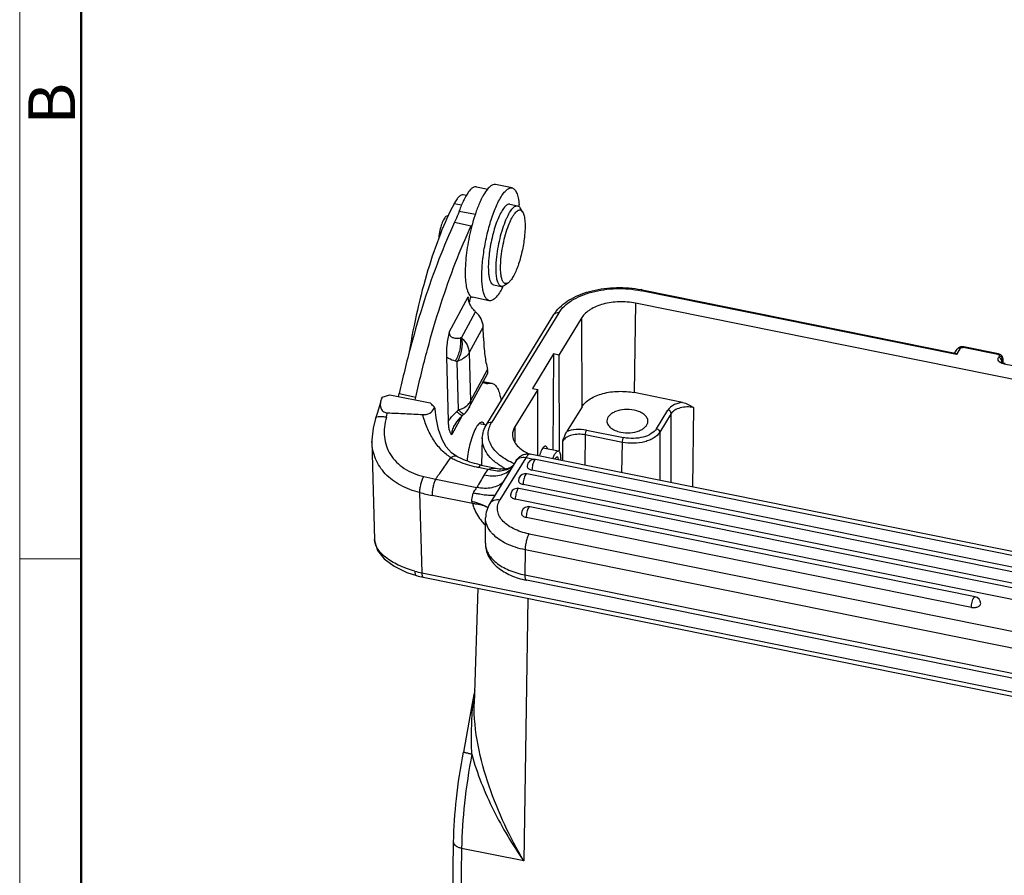
# Model space of a CAD drawing. Units: millimetres. Extents: x 1544 to 1989, y 588 to 903.
# Drawn here: x 1544 to 1628, y 638 to 711 of the extents above; entities that cross this region are included whole.
import ezdxf

# ---------------------------------------------------------------- set-up
doc = ezdxf.new("R2010")
doc.units = ezdxf.units.MM
doc.header["$LTSCALE"] = 65.395
doc.layers.get('0').update_dxf_attribs({"linetype": 'CONTINUOUS', "lineweight": 30})
doc.layers.add('Dim', color=3, linetype='CONTINUOUS', lineweight=15)
doc.layers.add('图框', color=7, linetype='CONTINUOUS', lineweight=20)
doc.styles.add('Romans字体', font='romans.shx', dxfattribs={"width": 0.75})

# ---------------------------------------------------------------- blocks, each defined once
blk = doc.blocks.new('A4图框-NEW')
at = {"layer": '图框', "color": 1, "lineweight": 18}
blk.add_line((833.413, 690.535), (833.413, 480.535), dxfattribs=at)
at = {"layer": '图框', "lineweight": 50}
blk.add_line((836.913, 484.018), (836.913, 675.021), dxfattribs=at)
at = {"layer": '图框', "color": 6}
blk.add_line((836.913, 531.714), (833.413, 531.714), dxfattribs=at)
at = {"layer": '图框', "color": 6, "insert": (833.904, 556.375), "char_height": 2.652, "width": 2.55791, "attachment_point": 1, "rotation": 90, "style": 'Romans字体'}
blk.add_mtext('B', dxfattribs=at)

msp = doc.modelspace()

# ---------------------------------------------------------------- linework, layer by layer
at = {"color": 7, "linetype": 'Continuous'}
for p, q in [((1582.917, 696.826), (1582.782, 696.825)), ((1582.917, 696.827), (1583.874, 696.633)), ((1585.945, 696.725), (1584.528, 697.012)), ((1582.053, 696.083), (1581.793, 696.135)), ((1581.637, 695.246), (1581.004, 695.374)), ((1581.45, 694.759), (1582.825, 694.481)), ((1585.763, 695.334), (1586.424, 695.2)), ((1586.853, 694.682), (1586.648, 695.017)), ((1580.447, 694.341), (1580.311, 694.292)), ((1580.447, 694.341), (1580.51, 694.329)), ((1581.058, 693.795), (1582.475, 693.509)), ((1584.377, 688.472), (1585.039, 688.339)), ((1585.635, 688.651), (1585.316, 688.421)), ((1623.808, 682.54), (1596.945, 687.964)), ((1597.04, 688.042), (1623.696, 682.66)), ((1580.581, 684.44), (1582.203, 687.437)), ((1584.006, 687.119), (1582.588, 687.405)), ((1596.457, 686.908), (1596.361, 679.281)), ((1660.437, 673.989), (1596.457, 686.908)), ((1581.65, 683.956), (1582.848, 686.169)), ((1583.79, 676.604), (1589.509, 685.929)), ((1589.939, 686.08), (1584.22, 676.754)), ((1591.903, 685.683), (1589.942, 682.486)), ((1591.91, 678.083), (1591.903, 685.683)), ((1583.493, 684.902), (1582.296, 682.689)), ((1583.519, 683.962), (1583.493, 684.902)), ((1623.683, 682.667), (1623.875, 682.981)), ((1624.133, 683.071), (1623.808, 682.54)), ((1623.985, 683.098), (1623.875, 682.98)), ((1624.15, 683.176), (1623.985, 683.098)), ((1624.344, 683.198), (1624.15, 683.176)), ((1624.445, 683.186), (1624.344, 683.198)), ((1627.342, 682.543), (1624.388, 683.139)), ((1627.399, 682.59), (1624.445, 683.186)), ((1580.355, 682.326), (1580.503, 676.841)), ((1582.296, 682.689), (1582.408, 678.548)), ((1589.493, 682.576), (1587.696, 679.646)), ((1589.493, 682.576), (1589.419, 674.41)), ((1589.942, 682.486), (1589.493, 682.576)), ((1589.942, 682.486), (1589.949, 674.312)), ((1627.589, 682.514), (1627.399, 682.59)), ((1627.72, 682.381), (1627.589, 682.514)), ((1627.747, 682.094), (1627.681, 681.987)), ((1627.773, 682.221), (1627.72, 682.381)), ((1627.747, 682.094), (1627.746, 681.834)), ((1627.774, 682.186), (1627.747, 682.094)), ((1627.774, 682.186), (1627.773, 682.221)), ((1627.774, 682.187), (1627.773, 681.82)), ((1581.393, 677.807), (1581.281, 681.948)), ((1582.408, 678.548), (1583.87, 681.25)), ((1627.654, 681.897), (1627.681, 681.987)), ((1627.658, 681.899), (1627.654, 681.905)), ((1627.654, 681.896), (1627.654, 681.897)), ((1627.681, 681.878), (1627.681, 681.987)), ((1627.952, 681.759), (1627.817, 681.798)), ((1630.256, 681.237), (1627.889, 681.715)), ((1582.277, 677.978), (1583.854, 680.892)), ((1583.476, 680.194), (1584.009, 680.086)), ((1583.496, 680.231), (1584.212, 680.086)), ((1584.009, 680.086), (1584.213, 680.085)), ((1588.145, 679.555), (1586.184, 676.358)), ((1587.696, 679.646), (1588.145, 679.555)), ((1588.15, 673.914), (1588.145, 679.555)), ((1574.887, 678.896), (1575.522, 679.102)), ((1575.522, 679.102), (1578.986, 678.402)), ((1576.334, 679.197), (1577.751, 678.91)), ((1600.481, 678.449), (1596.361, 679.281)), ((1591.91, 678.083), (1590.599, 675.947)), ((1601.414, 678.013), (1601.33, 671.253)), ((1581.629, 677.225), (1580.817, 675.726)), ((1581.73, 677.327), (1581.852, 677.439)), ((1598.248, 676.205), (1599.228, 677.803)), ((1599.51, 677.501), (1598.529, 675.902)), ((1599.515, 671.62), (1599.51, 677.501)), ((1581.05, 676.483), (1581.05, 676.485)), ((1583.176, 676.665), (1583.761, 676.547)), ((1586.184, 676.358), (1586.185, 675.086)), ((1583.415, 675.394), (1583.345, 673.112)), ((1592.18, 675.685), (1592.148, 673.107)), ((1595.346, 675.046), (1592.18, 675.685)), ((1592.281, 676.091), (1595.447, 675.451)), ((1598.529, 675.902), (1598.533, 671.818)), ((1574.009, 675.12), (1574.236, 666.752)), ((1588.599, 674.575), (1589.901, 674.312)), ((1590.277, 673.485), (1590.276, 675.173)), ((1595.314, 672.468), (1595.346, 675.046)), ((1579.783, 672.393), (1580.739, 673.743)), ((1581.239, 673.846), (1581.239, 673.846)), ((1587.121, 673.734), (1584.921, 670.146)), ((1587.812, 673.594), (1587.121, 673.734)), ((1647.892, 661.851), (1587.502, 674.045)), ((1583.899, 672.746), (1583.103, 672.907)), ((1583.322, 673.113), (1584.987, 672.776)), ((1586.261, 673.432), (1584.061, 669.844)), ((1586.026, 673.048), (1585.867, 672.941)), ((1646.269, 661.814), (1587.958, 673.588)), ((1645.517, 660.588), (1587.207, 672.362)), ((1645.954, 660.906), (1587.644, 672.68)), ((1579.441, 671.908), (1582.943, 671.201)), ((1645.202, 659.681), (1586.892, 671.454)), ((1578.074, 670.768), (1578.26, 663.927)), ((1582.58, 669.835), (1579.136, 670.531)), ((1644.683, 659.379), (1586.537, 671.12)), ((1644.369, 658.471), (1586.222, 670.212)), ((1625.396, 661.896), (1587.463, 669.556)), ((1625.081, 660.989), (1587.148, 668.648)), ((1583.674, 666.46), (1583.694, 668.604)), ((1587.394, 667.251), (1640.223, 656.584)), ((1587.06, 665.894), (1587.04, 663.75)), ((1639.889, 655.226), (1587.06, 665.894)), ((1576.97, 663.968), (1577.813, 663.688)), ((1578.26, 663.927), (1655.093, 648.413)), ((1587.04, 663.75), (1639.869, 653.083)), ((1578.388, 663.549), (1655.222, 648.035)), ((1639.998, 652.636), (1587.169, 663.303)), ((1583.027, 662.612), (1582.73, 652.803)), ((1587.294, 661.751), (1586.94, 639.383)), ((1582.764, 653.909), (1582.687, 653.564)), ((1582.634, 652.811), (1582.637, 652.835)), ((1582.637, 652.835), (1582.639, 652.859)), ((1582.038, 649.938), (1581.806, 648.658)), ((1580.777, 628.556), (1580.974, 640.986)), ((1581.647, 640.451), (1581.472, 629.415)), ((1586.94, 639.383), (1581.647, 640.451))]:
    msp.add_line(p, q, dxfattribs=at)
for points in [[(1627.817, 681.798), (1627.707, 681.854), (1627.658, 681.899)], [(1574.768, 678.603), (1574.698, 678.351), (1574.474, 677.592), (1574.316, 677.091)], [(1581.239, 673.846), (1580.789, 674.159), (1580.348, 674.655), (1579.99, 675.297), (1579.694, 676.131), (1579.48, 677.142), (1579.392, 677.871)], [(1574.316, 677.091), (1574.102, 676.253), (1574.008, 675.252), (1574.01, 675.109)], [(1581.05, 676.485), (1581.065, 676.51), (1581.255, 676.8), (1581.527, 677.122), (1581.73, 677.327)], [(1585.867, 672.941), (1585.62, 672.832), (1585.331, 672.769), (1585.07, 672.765), (1584.977, 672.778)], [(1574.236, 666.76), (1574.252, 666.562), (1574.495, 665.841), (1575.052, 665.126), (1575.902, 664.485), (1576.97, 663.968)], [(1582.687, 653.564), (1582.482, 652.476), (1582.038, 649.938)]]:
    msp.add_lwpolyline(points, dxfattribs=at)
for centre, radius, start, end in [((1580.056, 694.751), 6.518, 4.07698, 5.00641), ((1579.549, 694.715), 7.026, 3.41991, 4.08037), ((1598.128, 689.393), 16.136, 162.68666, 165.2454), ((1596.511, 689.896), 14.442, 161.40646, 162.6826), ((1590.79, 691.76), 5.81, 154.77533, 155.33751), ((1590.592, 691.853), 5.591, 154.45704, 154.77378), ((1595.853, 689.666), 11.94, 172.02333, 173.61751), ((1590.13, 689.804), 5.542, 182.57669, 182.794), ((1579.514, 691.135), 6.326, 331.59301, 333.06), ((1578.884, 691.457), 7.034, 333.04699, 333.78822), ((1595.218, 679.016), 9.208, 78.58495, 79.09701), ((1583.509, 687.473), 1.306, 181.57794, 185.92115), ((1585.038, 686.518), 2.775, 159.88845, 162.73677), ((1533.615, 688.63), 43.748, 347.21554, 347.54818), ((1535.032, 688.343), 43.748, 347.21554, 347.54818), ((1578.56, 678.26), 0.802, 334.35302, 344.79154), ((1580.509, 678.937), 2.011, 313.6887, 331.52433), ((1558.467, 681.923), 17.426, 344.24009, 345.4986), ((1584.724, 674.057), 5.016, 131.61423, 134.20277), ((1580.519, 678.929), 1.998, 311.81891, 313.62988), ((1584.121, 679.95), 7.068, 241.41296, 244.67343), ((1587.992, 677.845), 5.674, 239.47267, 240.3999), ((1588.153, 678.132), 6.003, 240.41617, 243.00151), ((1587.84, 673), 0.6, 78.65365, 179.47467), ((1585.936, 704.624), 33.355, 256.98232, 258.77048), ((1796.569, 547.131), 247.042, 149.56547, 149.8527), ((1586.746, 670.406), 3.686, 140.58046, 149.60806), ((1587.088, 671.774), 0.6, 96.56476, 179.47967), ((1587.088, 671.769), 0.605, 78.65365, 96.49769), ((1586.418, 670.532), 0.6, 96.56476, 179.47967), ((1586.418, 670.527), 0.605, 78.65365, 96.49769), ((1584.694, 697.94), 27.967, 256.30842, 258.53653), ((1587.344, 668.968), 0.6, 96.56476, 179.47967), ((1587.344, 668.963), 0.605, 78.65365, 96.49769), ((1587.07, 671.387), 4.805, 219.88168, 224.99633), ((1579.866, 671.914), 8.148, 254.25001, 258.62613), ((1579.946, 671.272), 7.879, 254.27972, 258.59608), ((1625.277, 661.308), 0.6, 359.4789, 78.5831), ((1599.484, 651.04), 16.942, 171.14957, 173.44683), ((1601.976, 650.738), 19.453, 173.40049, 173.74045)]:
    msp.add_arc(centre, radius, start, end, dxfattribs=at)
for points, knots in [([(1582.782, 696.825), (1582.713, 696.811), (1582.564, 696.736), (1582.36, 696.544), (1582.15, 696.266), (1582.02, 696.046), (1581.953, 695.923)], [0, 0, 0, 0, 0.169235, 0.388653, 0.665711, 1, 1, 1, 1]), ([(1584.081, 696.852), (1583.964, 696.754), (1583.732, 696.483), (1583.55, 696.181), (1583.455, 696.005)], [0, 0, 0, 0, 0.433697, 1, 1, 1, 1]), ([(1584.528, 697.011), (1584.458, 697.026), (1584.288, 697.003), (1584.151, 696.91), (1584.081, 696.852)], [0, 0, 0, 0, 0.441524, 1, 1, 1, 1]), ([(1584.872, 695.719), (1584.959, 695.879), (1585.127, 696.158), (1585.37, 696.459), (1585.564, 696.621), (1585.695, 696.697), (1585.823, 696.735), (1585.907, 696.733), (1585.945, 696.725)], [0, 0, 0, 0, 0.352369, 0.631628, 0.744177, 0.840497, 0.923935, 1, 1, 1, 1]), ([(1585.945, 696.725), (1585.985, 696.717), (1586.065, 696.685), (1586.17, 696.596), (1586.264, 696.47), (1586.381, 696.235), (1586.488, 695.846), (1586.532, 695.509), (1586.549, 695.32)], [0, 0, 0, 0, 0.075057, 0.157758, 0.253725, 0.366295, 0.646177, 1, 1, 1, 1]), ([(1581.794, 696.135), (1581.735, 696.147), (1581.632, 696.128), (1581.513, 696.055), (1581.369, 695.932), (1581.191, 695.705), (1581.068, 695.494), (1581.004, 695.374)], [0, 0, 0, 0, 0.155971, 0.252035, 0.364754, 0.645489, 1, 1, 1, 1]), ([(1581.953, 695.923), (1581.908, 695.839), (1581.717, 695.462), (1581.559, 695.068), (1581.45, 694.759)], [0, 0, 0, 0, 0.225009, 1, 1, 1, 1]), ([(1583.297, 695.695), (1583.255, 695.605), (1583.078, 695.215), (1582.927, 694.813), (1582.822, 694.501)], [0, 0, 0, 0, 0.231318, 1, 1, 1, 1]), ([(1583.455, 696.005), (1583.442, 695.98), (1583.387, 695.878), (1583.335, 695.774), (1583.297, 695.695)], [0, 0, 0, 0, 0.241328, 1, 1, 1, 1]), ([(1584.005, 687.119), (1583.939, 687.133), (1583.798, 687.213), (1583.646, 687.433), (1583.527, 687.745), (1583.44, 688.149), (1583.386, 688.637), (1583.368, 689.199), (1583.385, 689.824), (1583.457, 690.741), (1583.633, 691.931), (1583.952, 693.33), (1584.354, 694.603), (1584.689, 695.38), (1584.872, 695.719)], [0, 0, 0, 0, 0.022656, 0.050897, 0.087504, 0.133236, 0.187843, 0.25055, 0.320218, 0.39547, 0.556371, 0.71976, 0.871797, 1, 1, 1, 1]), ([(1581.004, 695.374), (1580.568, 694.546), (1579.751, 692.691), (1578.72, 689.659), (1577.839, 686.3), (1577.383, 683.959), (1577.192, 682.769)], [0, 0, 0, 0, 0.212385, 0.458963, 0.726478, 1, 1, 1, 1]), ([(1581.45, 694.759), (1581.419, 694.672), (1581.3, 694.347), (1581.166, 694.026), (1581.058, 693.795)], [0, 0, 0, 0, 0.264694, 1, 1, 1, 1]), ([(1585.762, 695.334), (1585.728, 695.341), (1585.649, 695.339), (1585.532, 695.289), (1585.412, 695.199), (1585.234, 695.009), (1585.015, 694.67), (1584.769, 694.161), (1584.535, 693.54), (1584.327, 692.839), (1584.153, 692.092), (1584.065, 691.58), (1584.029, 691.323)], [0, 0, 0, 0, 0.023346, 0.050128, 0.082563, 0.121733, 0.221091, 0.346938, 0.494612, 0.657713, 0.82877, 1, 1, 1, 1]), ([(1585.025, 690.881), (1585.056, 691.163), (1585.143, 691.728), (1585.328, 692.552), (1585.559, 693.315), (1585.786, 693.884), (1585.983, 694.263), (1586.123, 694.486), (1586.26, 694.66), (1586.394, 694.782), (1586.526, 694.852), (1586.657, 694.859), (1586.773, 694.794), (1586.828, 694.723), (1586.853, 694.682)], [0, 0, 0, 0, 0.179968, 0.362229, 0.53443, 0.685114, 0.749412, 0.805144, 0.85182, 0.88952, 0.919334, 0.944241, 0.969452, 1, 1, 1, 1]), ([(1585.547, 694.263), (1585.627, 694.431), (1585.781, 694.717), (1585.981, 694.977), (1586.085, 695.069)], [0, 0, 0, 0, 0.572889, 1, 1, 1, 1]), ([(1586.085, 695.069), (1586.138, 695.115), (1586.24, 695.19), (1586.371, 695.211), (1586.424, 695.2)], [0, 0, 0, 0, 0.563447, 1, 1, 1, 1]), ([(1586.424, 695.2), (1586.468, 695.191), (1586.559, 695.143), (1586.62, 695.063), (1586.648, 695.017)], [0, 0, 0, 0, 0.45162, 1, 1, 1, 1]), ([(1586.853, 694.682), (1586.915, 694.581), (1587.002, 694.306), (1587.062, 693.822), (1587.065, 693.216), (1587.031, 692.778), (1587.005, 692.544)], [0, 0, 0, 0, 0.164278, 0.391469, 0.674584, 1, 1, 1, 1]), ([(1581.058, 693.795), (1580.575, 692.767), (1579.647, 690.563), (1578.409, 687.041), (1577.283, 683.214), (1576.634, 680.557), (1576.334, 679.197)], [0, 0, 0, 0, 0.221643, 0.46642, 0.728143, 1, 1, 1, 1]), ([(1580.311, 694.292), (1580.273, 694.26), (1580.199, 694.17), (1580.056, 693.924), (1579.899, 693.513), (1579.758, 692.958), (1579.7, 692.558), (1579.685, 692.358)], [0, 0, 0, 0, 0.071971, 0.166966, 0.41473, 0.708099, 1, 1, 1, 1]), ([(1584.649, 690.86), (1584.715, 691.459), (1584.88, 692.34), (1585.206, 693.441), (1585.403, 693.951), (1585.51, 694.184)], [0, 0, 0, 0, 0.525068, 0.776794, 1, 1, 1, 1]), ([(1577.751, 678.91), (1578.052, 680.271), (1578.7, 682.928), (1579.827, 686.755), (1581.064, 690.276), (1581.993, 692.481), (1582.475, 693.509)], [0, 0, 0, 0, 0.271857, 0.53358, 0.778357, 1, 1, 1, 1]), ([(1582.524, 693.503), (1582.362, 692.89), (1582.112, 691.685), (1581.955, 690.204), (1581.953, 689.133), (1582.01, 688.484), (1582.12, 687.973), (1582.247, 687.69), (1582.326, 687.587)], [0, 0, 0, 0, 0.315638, 0.611871, 0.739812, 0.848615, 0.935521, 1, 1, 1, 1]), ([(1587.005, 692.544), (1586.958, 692.122), (1586.816, 691.297), (1586.544, 690.314), (1586.274, 689.614), (1586.07, 689.194), (1585.866, 688.873), (1585.713, 688.707), (1585.635, 688.651)], [0, 0, 0, 0, 0.303801, 0.598269, 0.72829, 0.840509, 0.931558, 1, 1, 1, 1]), ([(1583.987, 690.993), (1583.951, 690.67), (1583.918, 690.203), (1583.931, 689.613), (1583.967, 689.246), (1584.028, 688.943), (1584.114, 688.708), (1584.224, 688.542), (1584.328, 688.482), (1584.377, 688.472)], [0, 0, 0, 0, 0.366024, 0.525046, 0.663679, 0.779787, 0.872472, 0.943528, 1, 1, 1, 1]), ([(1584.593, 689.555), (1584.589, 689.654), (1584.581, 690.089), (1584.611, 690.525), (1584.649, 690.86)], [0, 0, 0, 0, 0.226836, 1, 1, 1, 1]), ([(1585.635, 688.651), (1585.583, 688.613), (1585.496, 688.567), (1585.374, 688.572), (1585.294, 688.607), (1585.223, 688.672), (1585.134, 688.804), (1585.05, 689.042), (1584.989, 689.396), (1584.953, 690.021), (1584.985, 690.526), (1585.025, 690.881)], [0, 0, 0, 0, 0.071764, 0.102016, 0.132547, 0.166638, 0.206626, 0.308511, 0.441846, 0.604677, 1, 1, 1, 1]), ([(1585.039, 688.339), (1584.888, 688.369), (1584.757, 688.602), (1584.68, 688.864), (1584.622, 689.147), (1584.602, 689.374), (1584.594, 689.534)], [0, 0, 0, 0, 0.34921, 0.482922, 0.636462, 1, 1, 1, 1]), ([(1585.078, 688.126), (1584.992, 687.966), (1584.824, 687.686), (1584.581, 687.385), (1584.387, 687.223), (1584.256, 687.147), (1584.128, 687.109), (1584.044, 687.111), (1584.005, 687.119)], [0, 0, 0, 0, 0.352369, 0.631628, 0.744177, 0.840497, 0.923935, 1, 1, 1, 1]), ([(1585.316, 688.421), (1585.272, 688.389), (1585.185, 688.339), (1585.082, 688.33), (1585.039, 688.339)], [0, 0, 0, 0, 0.548376, 1, 1, 1, 1]), ([(1589.73, 686.242), (1590.072, 686.67), (1590.774, 687.205), (1591.851, 687.698), (1593.129, 688.09), (1594.859, 688.303), (1596.267, 688.191), (1596.96, 688.058)], [0, 0, 0, 0, 0.211906, 0.331068, 0.458046, 0.72731, 1, 1, 1, 1]), ([(1589.939, 686.08), (1590.201, 686.508), (1590.83, 687.057), (1591.832, 687.564), (1593.089, 687.987), (1594.826, 688.219), (1596.247, 688.105), (1596.945, 687.964)], [0, 0, 0, 0, 0.197907, 0.3152, 0.443025, 0.719087, 1, 1, 1, 1]), ([(1597.04, 688.042), (1597.025, 688.045), (1596.982, 688.022), (1596.959, 687.987), (1596.945, 687.964)], [0, 0, 0, 0, 0.374108, 1, 1, 1, 1]), ([(1582.294, 686.977), (1582.283, 687.006), (1582.244, 687.124), (1582.219, 687.246), (1582.209, 687.338)], [0, 0, 0, 0, 0.257132, 1, 1, 1, 1]), ([(1582.389, 687.341), (1582.38, 687.312), (1582.344, 687.192), (1582.315, 687.07), (1582.297, 686.977)], [0, 0, 0, 0, 0.242935, 1, 1, 1, 1]), ([(1582.326, 687.587), (1582.335, 687.575), (1582.369, 687.533), (1582.41, 687.494), (1582.443, 687.47)], [0, 0, 0, 0, 0.267076, 1, 1, 1, 1]), ([(1582.443, 687.47), (1582.454, 687.462), (1582.499, 687.433), (1582.549, 687.413), (1582.588, 687.405)], [0, 0, 0, 0, 0.260327, 1, 1, 1, 1]), ([(1582.507, 686.565), (1582.485, 686.598), (1582.402, 686.729), (1582.334, 686.869), (1582.294, 686.977)], [0, 0, 0, 0, 0.257598, 1, 1, 1, 1]), ([(1582.848, 686.169), (1582.816, 686.2), (1582.691, 686.322), (1582.58, 686.458), (1582.507, 686.565)], [0, 0, 0, 0, 0.255036, 1, 1, 1, 1]), ([(1589.509, 685.929), (1589.525, 685.956), (1589.594, 686.064), (1589.669, 686.167), (1589.73, 686.242)], [0, 0, 0, 0, 0.246971, 1, 1, 1, 1]), ([(1596.457, 686.908), (1596.003, 686.999), (1595.079, 687.073), (1593.951, 686.923), (1593.133, 686.648), (1592.483, 686.318), (1592.074, 685.961), (1591.903, 685.683)], [0, 0, 0, 0, 0.280926, 0.556975, 0.684803, 0.802082, 1, 1, 1, 1]), ([(1583.493, 684.902), (1583.487, 685.129), (1583.344, 685.609), (1583.036, 685.994), (1582.848, 686.169)], [0, 0, 0, 0, 0.469465, 1, 1, 1, 1]), ([(1589.939, 686.08), (1589.856, 686.097), (1589.688, 686.096), (1589.548, 685.992), (1589.509, 685.929)], [0, 0, 0, 0, 0.532523, 1, 1, 1, 1]), ([(1580.581, 684.44), (1580.499, 684.072), (1580.384, 683.37), (1580.346, 682.658), (1580.355, 682.326)], [0, 0, 0, 0, 0.531872, 1, 1, 1, 1]), ([(1580.581, 684.44), (1580.583, 684.38), (1580.599, 684.267), (1580.677, 684.123), (1580.789, 684.024), (1580.968, 683.94), (1581.227, 683.905), (1581.435, 683.923), (1581.543, 683.939)], [0, 0, 0, 0, 0.14452, 0.269011, 0.384235, 0.49878, 0.739224, 1, 1, 1, 1]), ([(1581.543, 683.939), (1581.59, 683.61), (1581.545, 682.922), (1581.291, 682.283), (1581.11, 681.993)], [0, 0, 0, 0, 0.493043, 1, 1, 1, 1]), ([(1581.65, 683.956), (1581.712, 683.621), (1581.691, 682.914), (1581.456, 682.25), (1581.281, 681.948)], [0, 0, 0, 0, 0.494083, 1, 1, 1, 1]), ([(1581.65, 683.956), (1581.838, 683.782), (1582.146, 683.397), (1582.29, 682.916), (1582.296, 682.689)], [0, 0, 0, 0, 0.530537, 1, 1, 1, 1]), ([(1583.519, 683.962), (1583.533, 683.458), (1583.592, 682.546), (1583.756, 681.643), (1583.87, 681.25)], [0, 0, 0, 0, 0.551761, 1, 1, 1, 1]), ([(1624.133, 683.071), (1624.084, 683.081), (1623.983, 683.081), (1623.899, 683.019), (1623.875, 682.981)], [0, 0, 0, 0, 0.532459, 1, 1, 1, 1]), ([(1624.133, 683.071), (1624.145, 683.086), (1624.214, 683.146), (1624.317, 683.15), (1624.388, 683.139)], [0, 0, 0, 0, 0.203772, 1, 1, 1, 1]), ([(1624.445, 683.186), (1624.441, 683.187), (1624.427, 683.185), (1624.407, 683.168), (1624.394, 683.15), (1624.388, 683.139)], [0, 0, 0, 0, 0.16784, 0.508309, 1, 1, 1, 1]), ([(1580.355, 682.326), (1580.411, 682.289), (1580.648, 682.148), (1580.909, 682.05), (1581.109, 681.993)], [0, 0, 0, 0, 0.243587, 1, 1, 1, 1]), ([(1582.296, 682.689), (1582.251, 682.607), (1581.997, 682.261), (1581.596, 682.051), (1581.281, 681.948)], [0, 0, 0, 0, 0.220055, 1, 1, 1, 1]), ([(1623.696, 682.66), (1623.699, 682.659), (1623.717, 682.653), (1623.731, 682.64), (1623.741, 682.629)], [0, 0, 0, 0, 0.194916, 1, 1, 1, 1]), ([(1623.741, 682.629), (1623.747, 682.624), (1623.772, 682.596), (1623.793, 682.565), (1623.808, 682.54)], [0, 0, 0, 0, 0.212957, 1, 1, 1, 1]), ([(1627.342, 682.543), (1627.347, 682.551), (1627.36, 682.57), (1627.383, 682.593), (1627.399, 682.59)], [0, 0, 0, 0, 0.35345, 1, 1, 1, 1]), ([(1627.342, 682.543), (1627.357, 682.539), (1627.406, 682.524), (1627.458, 682.492), (1627.47, 682.457)], [0, 0, 0, 0, 0.299964, 1, 1, 1, 1]), ([(1627.598, 681.817), (1627.547, 681.843), (1627.458, 681.905), (1627.388, 682.014), (1627.355, 682.1), (1627.352, 682.191), (1627.385, 682.251), (1627.408, 682.29)], [0, 0, 0, 0, 0.294974, 0.543843, 0.658696, 0.768021, 1, 1, 1, 1]), ([(1627.681, 681.987), (1627.682, 682.055), (1627.614, 682.198), (1627.482, 682.274), (1627.408, 682.29)], [0, 0, 0, 0, 0.475211, 1, 1, 1, 1]), ([(1627.747, 682.094), (1627.747, 682.11), (1627.74, 682.179), (1627.704, 682.243), (1627.669, 682.282)], [0, 0, 0, 0, 0.234751, 1, 1, 1, 1]), ([(1583.854, 680.892), (1583.881, 680.941), (1583.91, 681.064), (1583.889, 681.186), (1583.87, 681.25)], [0, 0, 0, 0, 0.45712, 1, 1, 1, 1]), ([(1627.889, 681.715), (1627.864, 681.722), (1627.765, 681.751), (1627.666, 681.782), (1627.598, 681.817)], [0, 0, 0, 0, 0.257732, 1, 1, 1, 1]), ([(1583.465, 680.169), (1583.483, 680.16), (1583.555, 680.123), (1583.633, 680.098), (1583.692, 680.086)], [0, 0, 0, 0, 0.255131, 1, 1, 1, 1]), ([(1583.692, 680.086), (1583.717, 680.081), (1583.822, 680.065), (1583.93, 680.071), (1584.009, 680.086)], [0, 0, 0, 0, 0.244911, 1, 1, 1, 1]), ([(1584.213, 680.086), (1584.31, 680.066), (1584.455, 679.983), (1584.603, 679.814), (1584.754, 679.569), (1584.905, 679.162), (1584.979, 678.804), (1585.011, 678.604)], [0, 0, 0, 0, 0.168663, 0.267706, 0.38087, 0.655952, 1, 1, 1, 1]), ([(1574.887, 678.896), (1574.874, 678.872), (1574.826, 678.778), (1574.789, 678.678), (1574.768, 678.603)], [0, 0, 0, 0, 0.255514, 1, 1, 1, 1]), ([(1591.91, 678.083), (1592.076, 678.355), (1592.476, 678.704), (1593.112, 679.027), (1593.911, 679.295), (1595.015, 679.442), (1595.918, 679.37), (1596.361, 679.281)], [0, 0, 0, 0, 0.197918, 0.315197, 0.443024, 0.719074, 1, 1, 1, 1]), ([(1574.768, 678.603), (1574.741, 678.503), (1574.709, 678.298), (1574.748, 677.98), (1574.895, 677.726), (1575.116, 677.589), (1575.261, 677.562), (1575.338, 677.56)], [0, 0, 0, 0, 0.224103, 0.446937, 0.687185, 0.831926, 1, 1, 1, 1]), ([(1578.327, 677.409), (1578.537, 677.393), (1578.936, 677.47), (1579.211, 677.763), (1579.283, 677.913)], [0, 0, 0, 0, 0.558804, 1, 1, 1, 1]), ([(1579.334, 678.05), (1579.303, 678.078), (1579.183, 678.191), (1579.067, 678.309), (1578.986, 678.402)], [0, 0, 0, 0, 0.253926, 1, 1, 1, 1]), ([(1579.392, 677.871), (1579.39, 677.885), (1579.381, 677.948), (1579.357, 678.007), (1579.334, 678.05)], [0, 0, 0, 0, 0.237197, 1, 1, 1, 1]), ([(1581.393, 677.807), (1581.507, 677.845), (1581.899, 678), (1582.263, 678.281), (1582.408, 678.548)], [0, 0, 0, 0, 0.283261, 1, 1, 1, 1]), ([(1582.408, 678.548), (1582.409, 678.497), (1582.403, 678.301), (1582.346, 678.106), (1582.277, 677.978)], [0, 0, 0, 0, 0.257684, 1, 1, 1, 1]), ([(1596.348, 677.786), (1596.079, 677.84), (1595.539, 677.871), (1594.893, 677.741), (1594.463, 677.53), (1594.223, 677.34), (1594.066, 677.117), (1594.026, 676.949), (1594.026, 676.87)], [0, 0, 0, 0, 0.298335, 0.582767, 0.707951, 0.817888, 0.913494, 1, 1, 1, 1]), ([(1600.481, 678.449), (1600.342, 678.429), (1600.077, 678.373), (1599.629, 678.2), (1599.339, 677.983), (1599.228, 677.803)], [0, 0, 0, 0, 0.292059, 0.560596, 1, 1, 1, 1]), ([(1601.414, 678.013), (1601.224, 678.051), (1600.838, 678.083), (1600.286, 678.008), (1599.82, 677.826), (1599.581, 677.617), (1599.51, 677.501)], [0, 0, 0, 0, 0.281127, 0.557344, 0.801944, 1, 1, 1, 1]), ([(1600.481, 678.449), (1600.649, 678.415), (1600.971, 678.278), (1601.265, 678.102), (1601.414, 678.013)], [0, 0, 0, 0, 0.496533, 1, 1, 1, 1]), ([(1574.316, 677.091), (1574.351, 677.201), (1574.558, 677.256), (1574.761, 677.262), (1574.97, 677.25), (1575.13, 677.218), (1575.238, 677.19)], [0, 0, 0, 0, 0.357686, 0.497045, 0.653106, 1, 1, 1, 1]), ([(1575.238, 677.19), (1575.162, 676.913), (1575.053, 676.357), (1575.05, 675.52), (1575.22, 674.721), (1575.569, 673.983), (1576.093, 673.338), (1576.763, 672.802), (1577.548, 672.381), (1578.124, 672.197), (1578.423, 672.127)], [0, 0, 0, 0, 0.127451, 0.249498, 0.36821, 0.486546, 0.607573, 0.733277, 0.864102, 1, 1, 1, 1]), ([(1575.338, 677.56), (1575.837, 677.543), (1576.834, 677.502), (1577.83, 677.446), (1578.327, 677.409)], [0, 0, 0, 0, 0.500555, 1, 1, 1, 1]), ([(1580.739, 673.743), (1580.447, 673.921), (1579.894, 674.385), (1579.213, 675.259), (1578.695, 676.294), (1578.435, 677.031), (1578.327, 677.409)], [0, 0, 0, 0, 0.22879, 0.47794, 0.737011, 1, 1, 1, 1]), ([(1580.503, 676.841), (1580.556, 676.914), (1580.779, 677.2), (1581.029, 677.465), (1581.227, 677.653)], [0, 0, 0, 0, 0.246848, 1, 1, 1, 1]), ([(1581.646, 677.341), (1581.585, 677.371), (1581.442, 677.473), (1581.308, 677.584), (1581.227, 677.653)], [0, 0, 0, 0, 0.390312, 1, 1, 1, 1]), ([(1581.728, 677.504), (1581.679, 677.543), (1581.565, 677.643), (1581.456, 677.746), (1581.393, 677.807)], [0, 0, 0, 0, 0.419868, 1, 1, 1, 1]), ([(1581.73, 677.327), (1581.722, 677.32), (1581.688, 677.32), (1581.663, 677.332), (1581.646, 677.341)], [0, 0, 0, 0, 0.352747, 1, 1, 1, 1]), ([(1581.814, 677.446), (1581.808, 677.449), (1581.778, 677.466), (1581.75, 677.487), (1581.728, 677.504)], [0, 0, 0, 0, 0.190363, 1, 1, 1, 1]), ([(1581.852, 677.44), (1581.85, 677.438), (1581.837, 677.433), (1581.824, 677.441), (1581.814, 677.446)], [0, 0, 0, 0, 0.157128, 1, 1, 1, 1]), ([(1597.526, 676.837), (1597.527, 676.942), (1597.459, 677.172), (1597.197, 677.449), (1596.814, 677.664), (1596.511, 677.753), (1596.348, 677.786)], [0, 0, 0, 0, 0.19406, 0.420325, 0.690959, 1, 1, 1, 1]), ([(1599.51, 677.501), (1599.51, 677.57), (1599.439, 677.714), (1599.303, 677.788), (1599.228, 677.803)], [0, 0, 0, 0, 0.476053, 1, 1, 1, 1]), ([(1580.503, 676.841), (1580.507, 676.703), (1580.522, 676.452), (1580.579, 676.118), (1580.665, 675.873), (1580.763, 675.753), (1580.817, 675.726)], [0, 0, 0, 0, 0.347257, 0.632601, 0.848075, 1, 1, 1, 1]), ([(1580.817, 675.726), (1580.814, 675.851), (1580.871, 676.117), (1580.983, 676.359), (1581.05, 676.483)], [0, 0, 0, 0, 0.470011, 1, 1, 1, 1]), ([(1582.853, 676.249), (1582.755, 676.068), (1582.577, 675.651), (1582.366, 674.969), (1582.203, 674.224), (1582.134, 673.711), (1582.112, 673.457)], [0, 0, 0, 0, 0.212888, 0.465992, 0.736624, 1, 1, 1, 1]), ([(1583.401, 676.763), (1583.36, 676.771), (1583.259, 676.752), (1583.123, 676.646), (1582.983, 676.474), (1582.897, 676.331), (1582.853, 676.249)], [0, 0, 0, 0, 0.158064, 0.366655, 0.646744, 1, 1, 1, 1]), ([(1583.587, 676.582), (1583.565, 676.627), (1583.519, 676.705), (1583.439, 676.755), (1583.401, 676.763)], [0, 0, 0, 0, 0.563395, 1, 1, 1, 1]), ([(1583.415, 675.394), (1583.421, 675.604), (1583.495, 676.029), (1583.677, 676.42), (1583.79, 676.604)], [0, 0, 0, 0, 0.493384, 1, 1, 1, 1]), ([(1583.79, 676.604), (1583.829, 676.667), (1583.969, 676.77), (1584.137, 676.771), (1584.22, 676.754)], [0, 0, 0, 0, 0.467477, 1, 1, 1, 1]), ([(1586.125, 673.227), (1585.697, 673.411), (1585.102, 673.744), (1584.476, 674.336), (1584.148, 674.798), (1583.951, 675.288), (1583.895, 675.794), (1583.983, 676.296), (1584.129, 676.606), (1584.22, 676.754)], [0, 0, 0, 0, 0.30422, 0.437626, 0.559159, 0.671435, 0.778738, 0.886544, 1, 1, 1, 1]), ([(1586.184, 676.358), (1586.122, 676.256), (1586.023, 676.042), (1585.987, 675.809), (1585.987, 675.695)], [0, 0, 0, 0, 0.512717, 1, 1, 1, 1]), ([(1592.281, 676.091), (1591.994, 676.148), (1591.419, 676.178), (1590.853, 676.055), (1590.599, 675.947)], [0, 0, 0, 0, 0.513914, 1, 1, 1, 1]), ([(1594.026, 676.87), (1594.025, 676.765), (1594.092, 676.536), (1594.355, 676.258), (1594.738, 676.043), (1595.04, 675.954), (1595.204, 675.921)], [0, 0, 0, 0, 0.19406, 0.420325, 0.690959, 1, 1, 1, 1]), ([(1595.204, 675.921), (1595.472, 675.867), (1596.012, 675.836), (1596.659, 675.966), (1597.089, 676.177), (1597.328, 676.367), (1597.486, 676.59), (1597.525, 676.758), (1597.526, 676.837)], [0, 0, 0, 0, 0.298335, 0.582767, 0.707951, 0.817888, 0.913494, 1, 1, 1, 1]), ([(1598.248, 676.205), (1598.143, 676.034), (1597.791, 675.727), (1597.106, 675.459), (1596.294, 675.349), (1595.726, 675.395), (1595.447, 675.451)], [0, 0, 0, 0, 0.198052, 0.442647, 0.718883, 1, 1, 1, 1]), ([(1598.248, 676.205), (1598.323, 676.19), (1598.458, 676.115), (1598.529, 675.971), (1598.529, 675.902)], [0, 0, 0, 0, 0.523947, 1, 1, 1, 1]), ([(1585.11, 672.957), (1584.85, 673.11), (1584.38, 673.44), (1583.823, 674.039), (1583.479, 674.699), (1583.408, 675.169), (1583.415, 675.394)], [0, 0, 0, 0, 0.291356, 0.550749, 0.783118, 1, 1, 1, 1]), ([(1585.987, 675.695), (1585.988, 675.532), (1586.066, 675.186), (1586.385, 674.725), (1586.875, 674.327), (1587.275, 674.125), (1587.494, 674.036)], [0, 0, 0, 0, 0.206868, 0.436056, 0.699803, 1, 1, 1, 1]), ([(1590.276, 675.173), (1590.327, 675.314), (1590.401, 675.52), (1590.509, 675.778), (1590.568, 675.895), (1590.599, 675.947)], [0, 0, 0, 0, 0.534215, 0.782564, 1, 1, 1, 1]), ([(1592.18, 675.686), (1591.991, 675.724), (1591.604, 675.755), (1591.052, 675.68), (1590.587, 675.498), (1590.347, 675.29), (1590.276, 675.173)], [0, 0, 0, 0, 0.281127, 0.557344, 0.801943, 1, 1, 1, 1]), ([(1592.281, 676.091), (1592.265, 676.066), (1592.239, 676.005), (1592.199, 675.871), (1592.181, 675.76), (1592.18, 675.685)], [0, 0, 0, 0, 0.209067, 0.469784, 1, 1, 1, 1]), ([(1598.529, 675.902), (1598.41, 675.708), (1598.124, 675.458), (1597.669, 675.228), (1597.098, 675.036), (1596.309, 674.931), (1595.664, 674.982), (1595.346, 675.046)], [0, 0, 0, 0, 0.197915, 0.315195, 0.443024, 0.719077, 1, 1, 1, 1]), ([(1595.346, 675.046), (1595.347, 675.12), (1595.365, 675.231), (1595.405, 675.366), (1595.431, 675.426), (1595.447, 675.451)], [0, 0, 0, 0, 0.530215, 0.790933, 1, 1, 1, 1]), ([(1578.074, 670.768), (1577.508, 670.902), (1576.439, 671.295), (1575.312, 672.135), (1574.656, 672.962), (1574.298, 673.635), (1574.074, 674.357), (1574.017, 674.858), (1574.01, 675.109)], [0, 0, 0, 0, 0.27302, 0.526796, 0.64749, 0.765368, 0.882163, 1, 1, 1, 1]), ([(1588.815, 674.725), (1588.783, 674.732), (1588.724, 674.713), (1588.661, 674.662), (1588.581, 674.574), (1588.485, 674.419), (1588.42, 674.278), (1588.387, 674.198)], [0, 0, 0, 0, 0.139755, 0.233092, 0.346485, 0.634993, 1, 1, 1, 1]), ([(1588.962, 674.518), (1588.954, 674.546), (1588.929, 674.626), (1588.871, 674.714), (1588.815, 674.725)], [0, 0, 0, 0, 0.33584, 1, 1, 1, 1]), ([(1581.239, 673.846), (1581.206, 673.864), (1581.129, 673.887), (1581.003, 673.877), (1580.869, 673.828), (1580.782, 673.775), (1580.739, 673.743)], [0, 0, 0, 0, 0.207163, 0.435576, 0.69887, 1, 1, 1, 1]), ([(1583.322, 673.113), (1583.13, 673.151), (1582.413, 673.321), (1581.715, 673.586), (1581.239, 673.846)], [0, 0, 0, 0, 0.2649, 1, 1, 1, 1]), ([(1586.261, 673.432), (1586.321, 673.53), (1586.464, 673.721), (1586.753, 673.948), (1587.115, 674.075), (1587.376, 674.071), (1587.502, 674.045)], [0, 0, 0, 0, 0.233926, 0.481179, 0.738712, 1, 1, 1, 1]), ([(1587.121, 673.734), (1586.955, 673.767), (1586.692, 673.762), (1586.404, 673.61), (1586.3, 673.495), (1586.261, 673.432)], [0, 0, 0, 0, 0.528657, 0.76952, 1, 1, 1, 1]), ([(1587.502, 674.045), (1587.474, 674.051), (1587.406, 674.042), (1587.31, 673.978), (1587.213, 673.873), (1587.152, 673.784), (1587.121, 673.734)], [0, 0, 0, 0, 0.167533, 0.378763, 0.655011, 1, 1, 1, 1]), ([(1588.387, 674.198), (1588.377, 674.174), (1588.337, 674.074), (1588.302, 673.972), (1588.277, 673.893)], [0, 0, 0, 0, 0.237713, 1, 1, 1, 1]), ([(1589.423, 673.659), (1589.459, 673.756), (1589.53, 673.928), (1589.637, 674.119), (1589.726, 674.229), (1589.797, 674.294), (1589.864, 674.32), (1589.901, 674.312)], [0, 0, 0, 0, 0.367289, 0.659514, 0.773759, 0.866555, 1, 1, 1, 1]), ([(1589.797, 673.798), (1589.765, 673.804), (1589.707, 673.771), (1589.652, 673.705), (1589.621, 673.658), (1589.605, 673.631)], [0, 0, 0, 0, 0.367422, 0.647549, 1, 1, 1, 1]), ([(1589.909, 673.571), (1589.905, 673.601), (1589.895, 673.657), (1589.869, 673.738), (1589.829, 673.791), (1589.797, 673.798)], [0, 0, 0, 0, 0.352784, 0.632735, 1, 1, 1, 1]), ([(1589.901, 674.312), (1589.969, 674.299), (1590.042, 674.156), (1590.078, 673.965), (1590.088, 673.83), (1590.09, 673.756)], [0, 0, 0, 0, 0.344518, 0.633884, 1, 1, 1, 1]), ([(1590.09, 673.756), (1590.091, 673.738), (1590.092, 673.663), (1590.09, 673.589), (1590.088, 673.532)], [0, 0, 0, 0, 0.238189, 1, 1, 1, 1]), ([(1581.097, 673.561), (1581.251, 673.488), (1581.897, 673.208), (1582.579, 673.013), (1583.103, 672.907)], [0, 0, 0, 0, 0.240692, 1, 1, 1, 1]), ([(1583.322, 673.112), (1583.285, 673.12), (1583.218, 673.077), (1583.156, 672.997), (1583.121, 672.94), (1583.103, 672.907)], [0, 0, 0, 0, 0.360166, 0.643408, 1, 1, 1, 1]), ([(1586.039, 673.042), (1585.919, 672.928), (1585.626, 672.735), (1585.098, 672.593), (1584.505, 672.593), (1584.103, 672.682), (1583.899, 672.746)], [0, 0, 0, 0, 0.220003, 0.456746, 0.71664, 1, 1, 1, 1]), ([(1583.899, 672.746), (1584.057, 672.825), (1584.435, 672.87), (1584.793, 672.815), (1584.977, 672.778)], [0, 0, 0, 0, 0.484587, 1, 1, 1, 1]), ([(1587.24, 673.005), (1587.239, 672.969), (1587.263, 672.891), (1587.352, 672.796), (1587.484, 672.722), (1587.588, 672.691), (1587.644, 672.68)], [0, 0, 0, 0, 0.194086, 0.420258, 0.691135, 1, 1, 1, 1]), ([(1587.844, 673.494), (1587.813, 673.444), (1587.76, 673.322), (1587.679, 673.052), (1587.645, 672.829), (1587.644, 672.68)], [0, 0, 0, 0, 0.209312, 0.470391, 1, 1, 1, 1]), ([(1587.958, 673.588), (1587.94, 673.592), (1587.888, 673.564), (1587.861, 673.522), (1587.844, 673.494)], [0, 0, 0, 0, 0.374142, 1, 1, 1, 1]), ([(1578.074, 670.768), (1578.078, 670.88), (1578.106, 671.119), (1578.181, 671.477), (1578.285, 671.82), (1578.374, 672.034), (1578.423, 672.127)], [0, 0, 0, 0, 0.238828, 0.510389, 0.776553, 1, 1, 1, 1]), ([(1579.441, 671.908), (1579.498, 671.989), (1579.58, 672.112), (1579.694, 672.273), (1579.755, 672.352), (1579.783, 672.393)], [0, 0, 0, 0, 0.497804, 0.74824, 1, 1, 1, 1]), ([(1583.567, 672.271), (1583.792, 672.221), (1584.236, 672.166), (1584.881, 672.225), (1585.448, 672.429), (1585.759, 672.664), (1585.884, 672.798)], [0, 0, 0, 0, 0.278438, 0.53793, 0.777184, 1, 1, 1, 1]), ([(1587.092, 672.269), (1587.062, 672.219), (1587.008, 672.096), (1586.928, 671.826), (1586.893, 671.604), (1586.892, 671.454)], [0, 0, 0, 0, 0.209312, 0.470391, 1, 1, 1, 1]), ([(1587.207, 672.362), (1587.188, 672.366), (1587.136, 672.338), (1587.109, 672.296), (1587.092, 672.269)], [0, 0, 0, 0, 0.374142, 1, 1, 1, 1]), ([(1579.441, 671.908), (1579.391, 671.816), (1579.305, 671.601), (1579.21, 671.253), (1579.148, 670.889), (1579.133, 670.645), (1579.136, 670.531)], [0, 0, 0, 0, 0.221319, 0.486543, 0.758868, 1, 1, 1, 1]), ([(1582.943, 671.201), (1582.918, 671.166), (1582.846, 671.075), (1582.725, 670.923), (1582.651, 670.786), (1582.631, 670.71)], [0, 0, 0, 0, 0.219375, 0.596247, 1, 1, 1, 1]), ([(1585.22, 671.691), (1585.092, 671.564), (1584.782, 671.343), (1584.224, 671.153), (1583.594, 671.1), (1583.161, 671.154), (1582.943, 671.201)], [0, 0, 0, 0, 0.22331, 0.463091, 0.722528, 1, 1, 1, 1]), ([(1586.488, 671.78), (1586.488, 671.744), (1586.511, 671.665), (1586.601, 671.57), (1586.732, 671.496), (1586.836, 671.466), (1586.892, 671.454)], [0, 0, 0, 0, 0.194086, 0.420258, 0.691135, 1, 1, 1, 1]), ([(1582.518, 669.999), (1582.521, 670.056), (1582.54, 670.295), (1582.584, 670.533), (1582.631, 670.71)], [0, 0, 0, 0, 0.235602, 1, 1, 1, 1]), ([(1584.491, 670.538), (1584.375, 670.525), (1584.187, 670.521), (1583.923, 670.528), (1583.693, 670.541), (1583.446, 670.569), (1583.187, 670.619), (1582.915, 670.678), (1582.727, 670.704), (1582.631, 670.71)], [0, 0, 0, 0, 0.187468, 0.299626, 0.422765, 0.555489, 0.696809, 0.845484, 1, 1, 1, 1]), ([(1585.819, 670.537), (1585.818, 670.502), (1585.841, 670.423), (1585.931, 670.328), (1586.063, 670.254), (1586.166, 670.224), (1586.222, 670.212)], [0, 0, 0, 0, 0.194086, 0.420258, 0.691135, 1, 1, 1, 1]), ([(1586.423, 671.027), (1586.392, 670.976), (1586.339, 670.854), (1586.258, 670.584), (1586.224, 670.361), (1586.222, 670.212)], [0, 0, 0, 0, 0.209312, 0.470391, 1, 1, 1, 1]), ([(1586.537, 671.12), (1586.519, 671.124), (1586.467, 671.096), (1586.44, 671.054), (1586.423, 671.027)], [0, 0, 0, 0, 0.374142, 1, 1, 1, 1]), ([(1582.518, 669.999), (1582.517, 669.97), (1582.528, 669.91), (1582.561, 669.859), (1582.58, 669.835)], [0, 0, 0, 0, 0.488379, 1, 1, 1, 1]), ([(1583.731, 669.582), (1583.643, 669.623), (1583.459, 669.705), (1583.168, 669.821), (1582.852, 669.923), (1582.631, 669.976), (1582.518, 669.999)], [0, 0, 0, 0, 0.226041, 0.471207, 0.730518, 1, 1, 1, 1]), ([(1582.58, 669.835), (1582.687, 669.829), (1582.894, 669.81), (1583.148, 669.77), (1583.34, 669.723), (1583.477, 669.684), (1583.585, 669.643), (1583.669, 669.608), (1583.709, 669.587), (1583.73, 669.581)], [0, 0, 0, 0, 0.270325, 0.527023, 0.650283, 0.769898, 0.887216, 0.944702, 1, 1, 1, 1]), ([(1582.58, 669.835), (1582.613, 669.702), (1582.786, 669.149), (1583.099, 668.645), (1583.382, 668.306)], [0, 0, 0, 0, 0.236884, 1, 1, 1, 1]), ([(1584.061, 669.844), (1583.947, 669.658), (1583.763, 669.257), (1583.696, 668.82), (1583.694, 668.604)], [0, 0, 0, 0, 0.501649, 1, 1, 1, 1]), ([(1583.731, 669.582), (1583.744, 669.573), (1583.796, 669.54), (1583.847, 669.507), (1583.885, 669.481)], [0, 0, 0, 0, 0.256118, 1, 1, 1, 1]), ([(1584.061, 669.844), (1584.1, 669.907), (1584.204, 670.022), (1584.492, 670.174), (1584.755, 670.179), (1584.921, 670.146)], [0, 0, 0, 0, 0.230268, 0.471239, 1, 1, 1, 1]), ([(1587.394, 667.251), (1586.929, 667.345), (1586.268, 667.554), (1585.521, 668.005), (1585.101, 668.385), (1584.816, 668.809), (1584.682, 669.265), (1584.715, 669.729), (1584.839, 670.013), (1584.921, 670.146)], [0, 0, 0, 0, 0.317773, 0.457702, 0.582808, 0.694262, 0.796185, 0.895508, 1, 1, 1, 1]), ([(1587.349, 669.462), (1587.318, 669.412), (1587.264, 669.29), (1587.184, 669.02), (1587.15, 668.797), (1587.148, 668.648)], [0, 0, 0, 0, 0.209312, 0.470391, 1, 1, 1, 1]), ([(1587.463, 669.556), (1587.444, 669.56), (1587.393, 669.532), (1587.366, 669.489), (1587.349, 669.462)], [0, 0, 0, 0, 0.374142, 1, 1, 1, 1]), ([(1586.744, 668.973), (1586.744, 668.937), (1586.767, 668.859), (1586.857, 668.763), (1586.989, 668.69), (1587.092, 668.659), (1587.148, 668.648)], [0, 0, 0, 0, 0.194086, 0.420258, 0.691135, 1, 1, 1, 1]), ([(1584.088, 667.485), (1583.964, 667.652), (1583.764, 668.007), (1583.692, 668.411), (1583.694, 668.604)], [0, 0, 0, 0, 0.519057, 1, 1, 1, 1]), ([(1584.314, 667.22), (1584.293, 667.242), (1584.214, 667.326), (1584.14, 667.416), (1584.088, 667.485)], [0, 0, 0, 0, 0.255869, 1, 1, 1, 1]), ([(1587.06, 665.894), (1586.514, 666.004), (1585.524, 666.31), (1584.641, 666.882), (1584.314, 667.22)], [0, 0, 0, 0, 0.542151, 1, 1, 1, 1]), ([(1587.394, 667.251), (1587.343, 667.167), (1587.253, 666.963), (1587.153, 666.627), (1587.083, 666.261), (1587.061, 666.013), (1587.06, 665.894)], [0, 0, 0, 0, 0.209166, 0.470011, 0.746604, 1, 1, 1, 1]), ([(1577.655, 664.072), (1577.175, 664.208), (1576.302, 664.523), (1575.342, 665.089), (1574.775, 665.61), (1574.403, 666.082), (1574.243, 666.497), (1574.236, 666.758)], [0, 0, 0, 0, 0.326833, 0.605719, 0.724374, 0.828834, 1, 1, 1, 1]), ([(1583.674, 666.46), (1583.673, 666.266), (1583.72, 665.874), (1583.934, 665.321), (1584.27, 664.822), (1584.865, 664.231), (1585.833, 663.66), (1586.706, 663.396), (1587.169, 663.303)], [0, 0, 0, 0, 0.114622, 0.229641, 0.346463, 0.466541, 0.721619, 1, 1, 1, 1]), ([(1583.674, 666.46), (1583.673, 666.313), (1583.713, 666.009), (1583.896, 665.572), (1584.194, 665.16), (1584.757, 664.633), (1585.71, 664.099), (1586.573, 663.844), (1587.04, 663.75)], [0, 0, 0, 0, 0.095286, 0.195199, 0.303352, 0.421933, 0.691793, 1, 1, 1, 1]), ([(1577.655, 664.072), (1577.654, 664.023), (1577.662, 663.933), (1577.693, 663.816), (1577.738, 663.729), (1577.786, 663.695), (1577.81, 663.689)], [0, 0, 0, 0, 0.338674, 0.617532, 0.830179, 1, 1, 1, 1]), ([(1578.26, 663.927), (1578.261, 663.876), (1578.268, 663.784), (1578.292, 663.655), (1578.341, 663.559), (1578.388, 663.549)], [0, 0, 0, 0, 0.365996, 0.655315, 1, 1, 1, 1]), ([(1587.04, 663.75), (1587.04, 663.691), (1587.044, 663.582), (1587.066, 663.432), (1587.116, 663.314), (1587.169, 663.303)], [0, 0, 0, 0, 0.369368, 0.66192, 1, 1, 1, 1]), ([(1625.282, 661.803), (1625.299, 661.83), (1625.326, 661.872), (1625.377, 661.9), (1625.396, 661.896)], [0, 0, 0, 0, 0.625858, 1, 1, 1, 1]), ([(1625.081, 660.989), (1625.083, 661.138), (1625.117, 661.361), (1625.197, 661.63), (1625.251, 661.753), (1625.282, 661.803)], [0, 0, 0, 0, 0.529609, 0.790688, 1, 1, 1, 1]), ([(1625.081, 660.989), (1625.173, 660.97), (1625.358, 660.959), (1625.58, 661.004), (1625.728, 661.076), (1625.81, 661.142), (1625.864, 661.218), (1625.877, 661.276), (1625.877, 661.303)], [0, 0, 0, 0, 0.298369, 0.582751, 0.70796, 0.817889, 0.91349, 1, 1, 1, 1]), ([(1582.519, 648.475), (1582.507, 648.837), (1582.493, 649.561), (1582.502, 651.008), (1582.557, 652.093), (1582.634, 652.811)], [0, 0, 0, 0, 0.250323, 0.500627, 1, 1, 1, 1]), ([(1586.94, 639.383), (1586.362, 640.385), (1585.266, 642.462), (1583.923, 645.755), (1582.956, 649.22), (1582.696, 651.631), (1582.731, 652.828)], [0, 0, 0, 0, 0.243695, 0.494063, 0.747724, 1, 1, 1, 1]), ([(1580.974, 640.986), (1580.994, 642.218), (1581.175, 644.791), (1581.559, 647.339), (1581.806, 648.658)], [0, 0, 0, 0, 0.478836, 1, 1, 1, 1]), ([(1582.519, 648.475), (1582.26, 647.093), (1581.859, 644.428), (1581.668, 641.738), (1581.647, 640.451)], [0, 0, 0, 0, 0.522194, 1, 1, 1, 1]), ([(1582.519, 648.475), (1582.423, 648.494), (1582.285, 648.523), (1582.113, 648.562), (1582.008, 648.588), (1581.925, 648.61), (1581.86, 648.629), (1581.829, 648.642), (1581.805, 648.653), (1581.806, 648.658)], [0, 0, 0, 0, 0.398647, 0.570518, 0.717825, 0.836875, 0.924644, 0.978957, 1, 1, 1, 1]), ([(1582.519, 648.475), (1582.741, 647.648), (1583.289, 646.024), (1584.678, 642.935), (1585.985, 640.758), (1586.94, 639.383)], [0, 0, 0, 0, 0.252945, 0.50535, 1, 1, 1, 1]), ([(1581.647, 640.451), (1581.554, 640.47), (1581.381, 640.521), (1581.162, 640.642), (1581.012, 640.798), (1580.973, 640.927), (1580.974, 640.986)], [0, 0, 0, 0, 0.311471, 0.583178, 0.808589, 1, 1, 1, 1])]:
    msp.add_open_spline(points, degree=3, knots=knots, dxfattribs=at)
for points in [[(1581.65, 683.956), (1581.615, 683.95), (1581.579, 683.944), (1581.543, 683.939)], [(1627.466, 682.398), (1627.445, 682.363), (1627.426, 682.327), (1627.408, 682.29)], [(1627.47, 682.457), (1627.477, 682.438), (1627.474, 682.416), (1627.466, 682.398)], [(1627.577, 682.356), (1627.543, 682.376), (1627.505, 682.39), (1627.466, 682.398)], [(1627.669, 682.282), (1627.642, 682.311), (1627.611, 682.336), (1627.577, 682.356)], [(1581.109, 681.993), (1581.166, 681.976), (1581.223, 681.961), (1581.281, 681.948)]]:
    msp.add_open_spline(points, degree=3, dxfattribs=at)

# ---------------------------------------------------------------- block references
at = {"layer": 'Dim', "xscale": 1.500006313482685, "yscale": 1.500006313482685, "zscale": 1.500006313482685}
msp.add_blockref('A4图框-NEW', (293.875, -132.449), dxfattribs=at)

doc.saveas('drawing.dxf')
